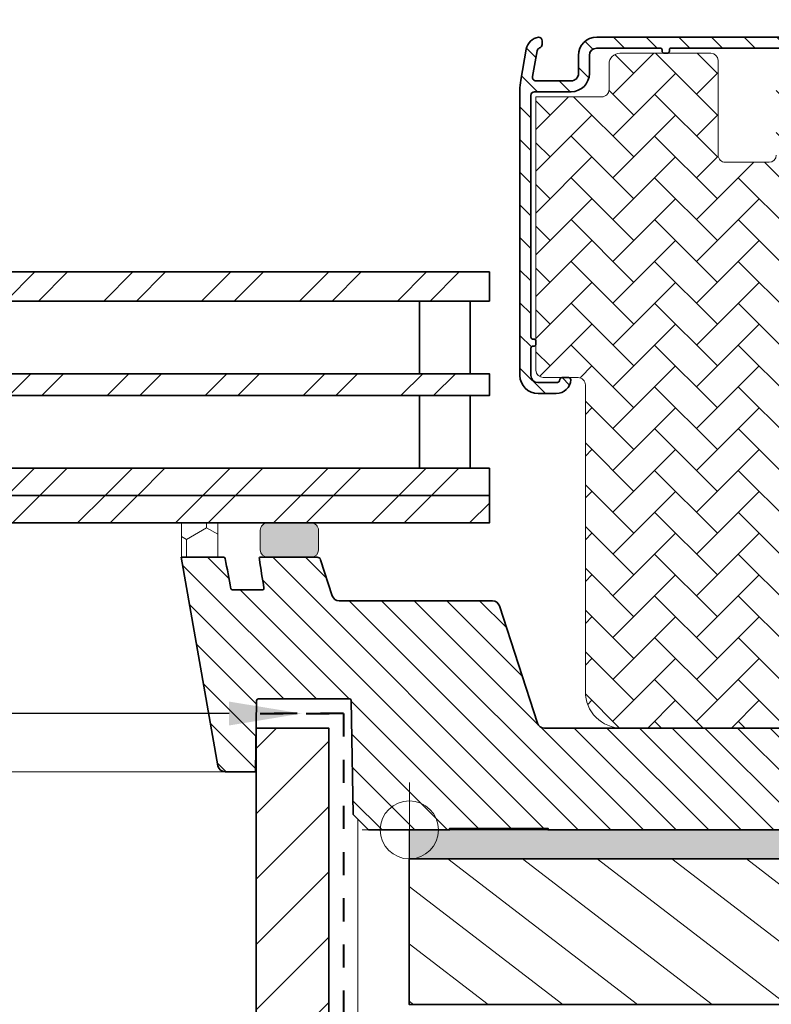
# Model space of a CAD drawing. Units: millimetres. Extents: x -1597 to 603, y 1052 to 2637.
# Drawn here: x -233 to -130, y 1802 to 1937 of the extents above; entities that cross this region are included whole.
import ezdxf
from ezdxf import colors
from ezdxf.entities.mleader import LeaderData, LeaderLine
from ezdxf.math import Vec2, Vec3

# ---------------------------------------------------------------- set-up
doc = ezdxf.new("R2010")
doc.units = ezdxf.units.MM
doc.linetypes.add('Dash', pattern=[6.350000000000002, 3.175000000000001, -3.175000000000001])
for name, color, linetype, lineweight in [('VELUX 1', 7, 'Continuous', 35), ('VELUX 2', 3, 'Continuous', 15), ('VELUX 3', 1, 'Continuous', 5), ('VELUX 4', 6, 'Dash', 40)]:
    doc.layers.add(name, color=color, linetype=linetype, lineweight=lineweight)
doc.styles.get("Standard").update_dxf_attribs({"font": 'arial.ttf'})

msp = doc.modelspace()

# ---------------------------------------------------------------- hatches: boundary and pattern name
at = {"layer": 'VELUX 3', "lineweight": 5}
h = msp.add_hatch(dxfattribs=at)
h.set_pattern_fill('ANSI31', color=1, scale=0.9999999999999986, angle=-89.9999999999999)
h.set_pattern_definition([(315.0000000000001, (-3041.84306943133, -2796.181101654855), (2.245064030267285, 2.245064030267293), [])])
edge = h.paths.add_edge_path()
edge.add_line((-160.6822339170503, 1826.027510109265), (-160.6822339170506, 1826.227513494807))
edge.add_line((-160.6822339170506, 1826.227513494807), (-174.2201772802401, 1826.227513494807))
edge.add_line((-174.2201772802401, 1826.227513494807), (-174.2201772802401, 1826.027510109264))
edge.add_line((-174.2201772802401, 1826.027510109264), (-185.3527155988754, 1826.027510109264))
edge.add_line((-185.3527155988754, 1826.027510109264), (-187.4740449064313, 1828.14883941682))
edge.add_line((-187.4740449064313, 1828.14883941682), (-187.7477792375624, 1843.831000271159))
edge.add_arc((-187.9477483283949, 1843.827509782455), 0.1999995519989803, 1.000004365335465, 90.00128697726937)
edge.add_line((-187.947752820783, 1844.027509334403), (-200.5546716325817, 1844.027509334403))
edge.add_arc((-200.5546716325813, 1843.827505210864), 0.2000041235392018, 90.000000000114, 178.9987086572744)
edge.add_line((-200.7546452158024, 1843.831000271159), (-200.9257701509534, 1834.027511420568))
edge.add_line((-200.9257701509534, 1834.027511420568), (-205.0866511934336, 1834.027511420566))
edge.add_arc((-205.0866511934335, 1835.027521861271), 1.000010440704727, 190.0000962783419, 269.99999999999676, ccw=False)
edge.add_line((-206.0714689367343, 1834.853870215733), (-211.1274031274853, 1863.52751159938))
edge.add_line((-211.1274031274853, 1863.52751159938), (-205.3335038297711, 1863.527511599379))
edge.add_arc((-205.3335038297718, 1863.277493100707), 0.2500184986724889, 11.003398137165675, 89.99999999985022, ccw=False)
edge.add_arc((-33441.65188600466, -4599.254053850346), 33859.03283177526, 10.996268502231317, 11.003398137295505, ccw=False)
edge.add_arc((-204.0878264289648, 1859.227523941067), 0.20001401061752, 191.0023422951577, 270.0000201536116)
edge.add_line((-204.0878263586105, 1859.027509930449), (-199.9488500230844, 1859.027509930451))
edge.add_arc((-199.9488500230839, 1859.227503404728), 0.1999934742766527, 269.9999999998453, 369.0026187731952)
edge.add_arc((39359.52337529178, 8126.685856314842), 40052.67602000223, 188.9968549430166, 189.002618773406, ccw=False)
edge.add_arc((-200.1915126726506, 1863.326044113012), 0.2093254260927233, 74.25114345029499, 204.7503811501277, ccw=False)
edge.add_line((-200.1346973054935, 1863.527511599381), (-192.4402145021496, 1863.52751159938))
edge.add_arc((-192.4402145021503, 1863.02747360337), 0.5000379960101782, 18.003239067844618, 89.9999999999186, ccw=False)
edge.add_line((-191.9646588438093, 1863.18202072652), (-190.3519359701216, 1858.218496086913))
edge.add_arc((-189.4008855689038, 1858.527506487272), 0.9999921465625433, 197.9997489497532, 270.0017826656886)
edge.add_line((-189.4008544557624, 1857.527514341193), (-168.3274236791662, 1857.527514341193))
edge.add_arc((-168.3274236791662, 1856.527520390236), 0.999993950957105, 17.99982409272701, 90, ccw=False)
edge.add_line((-167.3763719671309, 1856.836532595473), (-162.1392694585851, 1840.718497875051))
edge.add_arc((-161.1882126806511, 1841.027517052878), 1.00000092355916, 198.0001143471083, 269.9997097456479)
edge.add_line((-161.1882177465499, 1840.027516129332), (-96.75118600063928, 1840.027516129331))
edge.add_arc((-96.75118600063954, 1843.027477505754), 2.999961376422789, 270.0000000000049, 360.0007114827692)
edge.add_line((-93.75122462444824, 1843.027514758425), (-93.75122462444864, 1984.127513485865))
edge.add_arc((-92.25122530985836, 1984.127513485867), 1.499999314590283, 89.99957311464021, 180.0000000000608, ccw=False)
edge.add_line((-92.25121413403087, 1985.627512800415), (-88.13199673824903, 1985.627512800414))
edge.add_arc((-88.13199673824889, 1984.127522706962), 1.499990093452652, 17.999726166024004, 90.00000000000551, ccw=False)
edge.add_line((-86.70541917019409, 1984.591038319189), (-85.85742388897472, 1981.981101798732))
edge.add_arc((-85.3818986289417, 1982.135604857885), 0.4999954681966611, 197.9995135074969, 267.0002177806305)
edge.add_line((-85.40806447201396, 1981.636294516641), (-64.25121699505365, 1980.527512150722))
edge.add_line((-64.25121699505365, 1980.527512150722), (-64.25121699505371, 1976.027512344439))
edge.add_line((-64.25121699505371, 1976.027512344439), (-71.75120984249617, 1976.027512344439))
edge.add_arc((-71.75120984249608, 1975.027525218969), 0.9999871254701702, 90.00000000000487, 180.0006936958107)
edge.add_line((-72.75119696789295, 1975.027513111849), (-72.7511969678929, 1829.027516188938))
edge.add_arc((-75.75120304760449, 1829.027516188937), 3.000006079711596, -90.00028458993472, 4.320099833421409e-12, ccw=False)
edge.add_line((-75.75121794872882, 1826.027510109263), (-160.6822339170503, 1826.027510109265))
at = {"layer": 'VELUX 3'}
h = msp.add_hatch(dxfattribs=at)
h.set_pattern_fill('ANSI31', color=256, scale=0.9999999999999994, angle=90.00000000000013)
h.set_pattern_definition([(135.0000000000001, (-158.7567523997321, 11.35182788365978), (-2.245064030267284, -2.245064030267292), [])])
edge = h.paths.add_edge_path()
edge.add_arc((-116.2491700459246, 1930.527472495154), 1.999957429588477, 273.3041097659676, 357.7086599612461)
edge.add_arc((-113.7512213749649, 1930.427522506616), 0.4999900824522283, 89.99818666685172, 177.70864109031, ccw=False)
edge.add_line((-113.7512055509619, 1930.927512588818), (-109.7511974447309, 1930.927512588817))
edge.add_arc((-109.7512341651809, 1931.427513068295), 0.500000480826721, 270.0042078495658, 360.0000611690919)
edge.add_line((-109.2512336843545, 1931.427513602096), (-109.2512336843542, 1931.927512752727))
edge.add_arc((-109.7512373453572, 1931.92750824393), 0.5000036610233782, 0.0005166662446162839, 89.99542775841746)
edge.add_line((-109.7511974447302, 1932.427511903361), (-113.7780276411108, 1932.427511903365))
edge.add_arc((-113.7780518175136, 1932.92743600642), 0.4999241036398511, 187.6546624545031, 270.002770832287, ccw=False)
edge.add_arc((-116.751172986499, 1932.527543223758), 2.499969851407913, 7.661621668658627, 90.0012271826518)
edge.add_line((-116.7512265317977, 1935.027513074592), (-153.9932814710664, 1935.027513074595))
edge.add_arc((-153.9932607953318, 1932.527494783061), 2.500018291619885, 90.00047384946578, 179.9995688392664)
edge.add_line((-156.493279086881, 1932.527513596135), (-156.4932790868813, 1930.027512255029))
edge.add_arc((-157.4931846587693, 1930.027419526625), 0.9999055761877484, -90.00467311310928, 0.00531344787867738, ccw=False)
edge.add_line((-157.493266212278, 1929.027513953763), (-162.3241034620335, 1929.027513953763))
edge.add_arc((-162.3241066464462, 1929.527502753706), 0.49998879995328, 169.9986403005386, 270.0003649149987, ccw=False)
edge.add_line((-162.8164974325244, 1929.614336582737), (-162.1915427320529, 1933.158559146244))
edge.add_arc((-161.6992427251725, 1933.071829690734), 0.4998812811333579, 107.09585567662211, 170.0086146163361, ccw=False)
edge.add_arc((-161.9933232956112, 1934.027537345908), 0.5000489776983017, 287.1114262622967, 359.9972002033369)
edge.add_line((-161.49327431851, 1934.027512910679), (-161.4932743185098, 1934.527512061315))
edge.add_arc((-161.9932779795038, 1934.527509415186), 0.5000036610009988, 0.0003032217904012492, 89.99542775944805)
edge.add_arc((-161.7031816814873, 1933.048610559261), 2.000046969165994, 98.33871489031101, 169.9989971641573)
edge.add_line((-163.6728373640119, 1933.395949545222), (-164.429697143369, 1929.103763195593))
edge.add_arc((-156.5466472929498, 1927.714200046333), 8.004583729962135, 170.0030397925268, 179.9973063503831)
edge.add_line((-164.5512310140659, 1927.714576366266), (-164.5512310140656, 1888.527510109264))
edge.add_arc((-162.0512095426969, 1888.527533964819), 2.500021471482556, 180.0005467243395, 269.9994532756559)
edge.add_line((-162.0512333982516, 1886.02751249345), (-159.5512357824373, 1886.02751249345))
edge.add_arc((-159.5511778177228, 1888.027493492692), 1.999981000081855, 269.9983394174752, 356.6281976458407)
edge.add_arc((-157.8542169868778, 1887.927439379479), 0.3000731053732608, 356.6423278156189, 449.9914744629564)
edge.add_line((-157.8541723363924, 1888.22751248153), (-158.7574807279632, 1888.22751248153))
edge.add_arc((-158.7574584605138, 1887.927466006304), 0.3000464760518702, 90.00425211084662, 172.8111971231169)
edge.add_arc((-159.5511933837601, 1888.027480301301), 0.499964769813197, 269.99514112706856, 352.8225847272655, ccw=False)
edge.add_line((-159.5512357824377, 1887.527515533285), (-162.0512333982514, 1887.527515533287))
edge.add_arc((-162.0512195664232, 1888.527516490437), 1.000000957245383, 180.0003656139228, 269.99920749537824, ccw=False)
edge.add_line((-163.0512205236483, 1888.527510109264), (-163.0512205236485, 1892.277513983565))
edge.add_arc((-162.8011662084503, 1892.277456453592), 0.2500543218161991, 90.01659727540061, 179.9868179654239, ccw=False)
edge.add_line((-162.8012386434607, 1892.527510764917), (-162.6512137525609, 1892.527510764916))
edge.add_arc((-162.6512124153568, 1892.827499605302), 0.2999888403892572, 269.9997446033428, 360.0031013313667)
edge.add_line((-162.3512235754071, 1892.827515843231), (-162.3512235754065, 1893.227515163739))
edge.add_arc((-162.6511996975469, 1893.227536668892), 0.2999761229112829, 359.9958924914017, 450.0026845237466)
edge.add_line((-162.6512137525617, 1893.527512791474), (-162.8012386434607, 1893.527512791473))
edge.add_arc((-162.8011662084518, 1893.777567102797), 0.2500543218146923, 180.0131820348888, 269.9834027249509, ccw=False)
edge.add_line((-163.0512205236486, 1893.777509572822), (-163.0512205236487, 1927.027513625938))
edge.add_arc((-162.5512200442233, 1927.027510435016), 0.5000004794355916, 89.99737750653583, 179.9996343476596, ccw=False)
edge.add_line((-162.5511971586286, 1927.527510913928), (-157.4932662122775, 1927.527510913927))
edge.add_arc((-157.4932900678078, 1930.027532385238), 2.500021471425173, 270.0005467237865, 359.9995386535321)
edge.add_line((-154.9932685964638, 1930.027512255028), (-154.9932685964638, 1932.527513596135))
edge.add_arc((-153.9932644594076, 1932.527507760475), 1.000004137073236, 90.00097469223232, 179.999665642722, ccw=False)
edge.add_line((-153.9932814710667, 1933.527511897404), (-145.2432600133949, 1933.527511897403))
edge.add_arc((-145.2432275018892, 1933.277562525979), 0.2499493735391152, -0.011294728361974649, 90.00745259747282, ccw=False)
edge.add_line((-144.9932781332067, 1933.277513253409), (-144.9932781332066, 1933.127512576896))
edge.add_arc((-144.6931938939786, 1933.127597335736), 0.3000842511980728, 180.0161832014593, 269.9934209635032)
edge.add_line((-144.6932283514073, 1932.827513086516), (-144.2932811849645, 1932.827513086516))
edge.add_arc((-144.2933156423934, 1933.127597335737), 0.3000842511986919, 270.0065790365456, 359.9838167985841)
edge.add_line((-143.9932314031649, 1933.127512576897), (-143.9932314031651, 1933.277513253407))
edge.add_arc((-143.7432820344824, 1933.277562525979), 0.2499493735392058, 89.99254740298329, 180.0112947288833, ccw=False)
edge.add_line((-143.7432495229787, 1933.527511897403), (-122.0012036436133, 1933.527511897402))
edge.add_arc((-122.0011711321071, 1933.277562525978), 0.2499493735386605, -0.011294728257780662, 90.0074525975673, ccw=False)
edge.add_line((-121.7512217634251, 1933.277513253409), (-121.7512217634251, 1933.127512576897))
edge.add_arc((-121.4512392825536, 1933.127495567771), 0.2999824813536613, 179.9967513065673, 270.0014699676258)
edge.add_line((-121.4512315862706, 1932.827513086516), (-121.0512248151833, 1932.827513086515))
edge.add_arc((-121.0512171189005, 1933.12749556777), 0.2999824813546652, 269.9985300324312, 360.0032486935195)
edge.add_line((-120.7512346380282, 1933.127512576897), (-120.7512346380283, 1933.277513253409))
edge.add_arc((-120.5011835212222, 1933.277460775276), 0.2500511223128598, 90.00220703440169, 179.9879753565543, ccw=False)
edge.add_line((-120.5011931531957, 1933.527511897403), (-116.7512265317968, 1933.527511897404))
edge.add_arc((-116.7512435434562, 1932.527507760476), 1.000004137072071, 0.0003343572649896487, 89.99902530774813, ccw=False)
edge.add_line((-115.7512394064012, 1932.527513596136), (-115.7512394064001, 1930.527513268311))
edge.add_arc((-116.2512169769962, 1930.527493335441), 0.4999775709934385, -82.82129073887978, 0.0022842411328838352, ccw=False)
edge.add_arc((-116.1511410139818, 1929.733704025196), 0.3000953524155082, 97.19702949738068, 179.9839640043606)
edge.add_line((-116.4512363546435, 1929.733788016159), (-116.4512363546424, 1928.830338063555))
edge.add_arc((-116.1511722957094, 1928.830406235441), 0.3000640666770688, 180.0130170913003, 273.2996507219649)
at = {"layer": 'VELUX 3', "lineweight": 5}
h = msp.add_hatch(dxfattribs=at)
h.set_pattern_fill('AR-HBONE', color=1, scale=0.03999999999999991, angle=9.064580842171023e-14, style=0)
h.set_pattern_definition([(45.0000000000001, (193.0689160052146, -32.67473956694177), (-8.659739592076221e-15, 5.747363917484259), [12.19199999999999, -4.063999999999994]), (135.0000000000001, (195.9425960052149, -29.80105956694075), (-8.548717289613705e-15, 5.747363917484259), [12.19199999999999, -4.063999999999995])])
h.paths.add_polyline_path([(-161.3512364499729, 1888.22751248153, -0.414209197917684), (-162.3512235754065, 1889.227514508087), (-162.3512235754064, 1926.827513965685), (-152.2932377927834, 1926.827513965682), (-152.293237792813, 1931.32750259607, -0.4142135623731763), (-150.7932273023657, 1932.827513086514), (-138.2932522618954, 1932.827513086602, -0.4142135623730898), (-137.2932520978977, 1931.827512922603), (-137.2932520978977, 1917.827514353115), (-129.2932358854358, 1917.827514353114), (-129.2932358855201, 1931.827525961032, -0.4142135623730916), (-128.2932487600378, 1932.827513086515), (-117.4512365186396, 1932.827513086601, -0.4142135623730992), (-116.451236354642, 1931.827512922605), (-116.4512363546434, 1917.798675921988, 0.1989148140868716), (-114.9867502325104, 1914.263044836838), (-93.75122462444784, 1893.027511778195), (-93.75122462444841, 1850.098354754122, -0.1989075280981586), (-95.21565114193481, 1846.563046219664), (-100.2868078210618, 1841.491926793831, -0.1989094608863783), (-103.8222638242773, 1840.027516129333), (-150.5512324445774, 1840.027516129331, -0.4142135623730952), (-155.5512276762061, 1845.027511360961), (-155.5512276762059, 1888.22751248153)])
at = {"layer": 'VELUX 3', "linetype": 'Continuous', "lineweight": 18}
h = msp.add_hatch(dxfattribs=at)
h.set_pattern_fill('ANSI32', color=1, scale=0.9999999999999986, angle=179.9999999999999)
h.set_pattern_definition([(225.0000000000001, (-6.931083994785013, -32.67473956694195), (6.735192090801874, -6.735192090801849), []), (225.0000000000001, (-11.42121399478498, -32.67473956694192), (6.735192090801874, -6.735192090801849), [])])
h.paths.add_polyline_path([(-572.7688185476272, 1902.747513147908), (-168.751212703519, 1902.747513147909), (-168.7512127035193, 1898.747513147909), (-572.768818547627, 1898.747513147908)])
h.paths.add_polyline_path([(-572.7688185476268, 1888.74751085313), (-168.751212703519, 1888.747510853131), (-168.7512127035191, 1885.747510853131), (-572.7688185476264, 1885.747510853129)])
h.paths.add_polyline_path([(-572.7688185476261, 1875.7475143102), (-168.7512127035192, 1875.747514310199), (-168.7512127035191, 1871.987511756736), (-572.768818547626, 1871.997511756736)])
h.paths.add_polyline_path([(-572.7688185476259, 1871.987511756736), (-572.7688185476258, 1868.227509203273), (-168.7512127035193, 1868.227509203272), (-168.7512127035191, 1871.987511756736)])
at = {"layer": 'VELUX 3', "lineweight": 5}
h = msp.add_hatch(dxfattribs=at)
h.set_pattern_fill('HONEY', color=1, scale=0.9999999999999986, angle=90.00000000000011)
h.set_pattern_definition([(90, (-6.931083994785013, -32.67473956694195), (-2.749630645000008, 4.762499999999996), [3.174999999999996, -6.349999999999993]), (209.9999999999999, (-6.931083994785013, -32.67473956694195), (-2.749630663023382, -4.76249998959419), [3.174999999999998, -6.349999999999995]), (149.9999999999999, (-6.931083994785013, -32.67473956694195), (-5.499261308023384, 1.040580011046899e-08), [-6.349999999999995, 3.174999999999998])])
h.paths.add_polyline_path([(-206.1012116544784, 1868.227509203273), (-211.1012068861068, 1868.227509203273), (-211.1012068861067, 1863.52751159938), (-206.1012116544781, 1863.52751159938)])
h = msp.add_hatch(color=1, dxfattribs=at)
h.dxf.hatch_style = 1
h.paths.add_polyline_path([(-193.251221849641, 1863.527511599374, 0.4142135623731417), (-192.2512081734992, 1864.527525275516), (-192.2512081735466, 1867.227508236235, 0.4142135623657625), (-193.251209140738, 1868.227509203401), (-199.2512234287714, 1868.227509203402, 0.4142135623668351), (-200.2512243860508, 1867.227508246101), (-200.2512243860983, 1864.527525275509, 0.4142135623708387), (-199.2512107099565, 1863.527511599374)])
at = {"layer": 'VELUX 3'}
h = msp.add_hatch(dxfattribs=at)
h.set_pattern_fill('ANSI31', color=256, scale=1.999999999999998, angle=1.097291365104913e-13)
h.set_pattern_definition([(45.00000000000013, (-89.38458046264412, -0.07308414157915877), (-4.490128060534583, 4.490128060534568), [])])
h.paths.add_polyline_path([(-200.8215139306665, 1482.527523326144), (-200.8215139306664, 1474.527523326145), (-190.8215139306967, 1474.527523326145), (-190.8215139306805, 1840.000192679132), (-200.8215139306807, 1840.00019267913)])
h = msp.add_hatch(color=256, dxfattribs=at)
h.dxf.hatch_style = 1
h.paths.add_polyline_path([(64.69290183711763, 1822.027523326153), (-179.7864464395585, 1822.027523326152), (-179.7864464395583, 1826.027523326153), (64.69290183711763, 1826.027523326153)])
h = msp.add_hatch(dxfattribs=at)
h.set_pattern_fill('ANSI31', color=256, scale=49.99999999999993, angle=-7.499999999999886, style=0)
h.set_pattern_definition([(142.5, (928.6303778670324, 1361.609561373174), (3.804758931304493, 4.958458376820224), [])])
h.paths.add_polyline_path([(-179.7864464395588, 1822.027522509294), (-179.7864464395587, 1802.027523326152), (64.69290183711655, 1802.027523326152), (64.69290183711752, 1822.027523326151), (-90.78644381751093, 1822.027523326152)])

# ---------------------------------------------------------------- linework, layer by layer
at = {"layer": 'VELUX 1'}
msp.add_line((-168.7512127035191, 1871.987511756736), (-572.7688185476259, 1871.987511756736), dxfattribs=at)
msp.add_line((-168.7512127035191, 1871.987511756736), (-572.7688185476259, 1871.987511756736), dxfattribs=at)
for points in [[(-116.7512265317977, 1935.027513074592), (-153.9932814710664, 1935.027513074595, 0.4142089360128403), (-156.493279086881, 1932.527513596135), (-156.4932790868813, 1930.027512255029, -0.4142646141052536), (-157.493266212278, 1929.027513953763), (-162.3241034620335, 1929.027513953763, -0.4663168195055367), (-162.8164974325244, 1929.614336582737), (-162.1915427320529, 1933.158559146244, -0.2816182735158861), (-161.8461934202252, 1933.549623357971, 0.329198038393013), (-161.49327431851, 1934.027512910679), (-161.4932743185098, 1934.527512061315, 0.414188639468021), (-161.9932380788858, 1935.027513074595, 0.323281695341898), (-163.6728373640119, 1933.395949545222), (-164.429697143369, 1929.103763195593, 0.04363587838607429), (-164.5512310140659, 1927.714576366266), (-164.5512310140656, 1888.527510109264, 0.4142079727280149), (-162.0512333982516, 1886.02751249345), (-159.5512357824373, 1886.02751249345, 0.3970886365469395), (-157.5546589963959, 1887.909864428361, 0.4314397335115595), (-157.8541723363924, 1888.22751248153), (-158.7574807279632, 1888.22751248153, 0.3779031423548511), (-159.0551463239729, 1887.965013625938, -0.3780053610496823), (-159.5512357824377, 1887.527515533285), (-162.0512333982514, 1887.527515533287, -0.4142076421401912), (-163.0512205236483, 1888.527510109264), (-163.0512205236485, 1892.277513983565, -0.414061340191029), (-162.8012386434607, 1892.527510764917), (-162.6512137525609, 1892.527510764916, 0.4142307219065446), (-162.3512235754071, 1892.827515843231), (-162.3512235754065, 1893.227515163739, 0.4142482833359796), (-162.6512137525617, 1893.527512791474), (-162.8012386434607, 1893.527512791473, -0.4140613401910291), (-163.0512205236486, 1893.777509572822), (-163.0512205236487, 1927.027513625938, -0.4142250992813899), (-162.5511971586286, 1927.527510913928), (-157.4932662122775, 1927.527510913927, 0.4142084091767246), (-154.9932685964638, 1930.027512255028), (-154.9932685964638, 1932.527513596135, -0.4142068705919354), (-153.9932814710667, 1933.527511897404), (-145.2432600133949, 1933.527511897403, -0.4143094010321919), (-144.9932781332067, 1933.277513253409), (-144.9932781332066, 1933.127512576896, 0.4140972077137356), (-144.6932283514073, 1932.827513086516), (-144.2932811849645, 1932.827513086516, 0.4140972077138687), (-143.9932314031649, 1933.127512576897), (-143.9932314031651, 1933.277513253407, -0.4143094010323253), (-143.7432495229787, 1933.527511897403), (-122.0012036436133, 1933.527511897402, -0.4143094010321919)], [(-75.75121794872882, 1826.027510109263), (-160.6822339170503, 1826.027510109265), (-160.6822339170506, 1826.227513494807), (-174.2201772802401, 1826.227513494807), (-174.2201772802401, 1826.027510109264), (-185.3527155988754, 1826.027510109264), (-187.4740449064313, 1828.14883941682), (-187.7477792375624, 1843.831000271159, 0.4091173345802277), (-187.947752820783, 1844.027509334403), (-200.5546716325817, 1844.027509334403, 0.4091042238333519), (-200.7546452158024, 1843.831000271159), (-200.9257701509534, 1834.027511420568), (-205.0866511934336, 1834.027511420566, -0.3639697585211386), (-206.0714689367343, 1834.853870215733), (-211.1274031274853, 1863.52751159938), (-205.3335038297711, 1863.527511599379, -0.3590199481637771), (-205.0880817049087, 1863.325213435011, -3.110890159399997e-05), (-204.2841640585006, 1859.189351442176, 0.359025248242563), (-204.0878263586105, 1859.027509930449), (-199.9488500230844, 1859.027509930451, 0.4610201695041384), (-199.7513202305111, 1859.258798305259, -2.514945446083315e-05), (-200.3816095464765, 1863.238406720476, -0.640136952848403), (-200.1346973054935, 1863.527511599381), (-192.4402145021496, 1863.52751159938, -0.3249040711335748), (-191.9646588438093, 1863.18202072652), (-190.3519359701216, 1858.218496086913, 0.3249295068487131), (-189.4008544557624, 1857.527514341193), (-168.3274236791662, 1857.527514341193, -0.3249205448047204), (-167.3763719671309, 1856.836532595473), (-162.1392694585851, 1840.718497875051, 0.3249177444480931), (-161.1882177465499, 1840.027516129332), (-161.1882177465499, 1840.027516129332), (-96.75118600063928, 1840.027516129331, 0.4142171994428384)]]:
    msp.add_lwpolyline(points, format="xyb", dxfattribs=at)
for points in [[(-572.7688185476272, 1902.747513147908), (-168.751212703519, 1902.747513147909), (-168.7512127035193, 1898.747513147909), (-572.768818547627, 1898.747513147908)], [(-572.7688185476268, 1888.74751085313), (-168.751212703519, 1888.747510853131), (-168.7512127035191, 1885.747510853131), (-572.7688185476264, 1885.747510853129)], [(-572.7688185476261, 1875.7475143102), (-168.7512127035192, 1875.747514310199), (-168.7512127035193, 1868.227509203272), (-572.7688185476259, 1868.227509203272)], [(-200.8215139306664, 1474.527523326145), (-190.8215139306967, 1474.527523326145), (-190.8215139306805, 1840.000192679132), (-200.8215139306807, 1840.00019267913), (-200.8215139306665, 1482.527523326144)], [(64.69290183711752, 1822.027523326151), (-179.7864464395586, 1822.027523326152), (-179.7864464395587, 1802.027523326152), (64.6929018371174, 1802.027523326152)]]:
    msp.add_lwpolyline(points, dxfattribs=at)
for points in [[(-171.3702510022178, 1888.747510853131), (-171.3702510022177, 1898.747513147909), (-178.3702510022162, 1898.747513147909), (-178.3702510022162, 1888.747510853128)], [(-171.370251002218, 1875.7475143102), (-171.370251002218, 1885.74751085313), (-178.3702510022162, 1885.747510853129), (-178.370251002216, 1875.747514310198)]]:
    msp.add_lwpolyline(points, close=True, dxfattribs=at)
at = {"layer": 'VELUX 2'}
msp.add_line((-205.0866511934333, 1834.027511420566), (-572.7688185476243, 1834.027511420566), dxfattribs=at)
at = {"layer": 'VELUX 3', "color": 1, "lineweight": 5}
for p, q in [((-179.7512032800795, 1832.527521597616), (-179.7512032800795, 1819.527525054686)), ((-179.7512032800795, 1832.527521597616), (-179.7512032800795, 1819.527525054686)), ((-179.7512032800797, 1832.527521597618), (-179.7512032800796, 1819.527525054688)), ((-179.7512032800794, 1832.527508380729), (-179.7512032800795, 1819.527511837798)), ((-186.2512015515446, 1826.027523326152), (-173.2512050086142, 1826.027523326151)), ((-186.2512015515446, 1826.027523326152), (-173.2512050086142, 1826.027523326151)), ((-186.251201551545, 1826.027523326153), (-173.2512050086144, 1826.027523326154)), ((-186.2512015515447, 1826.027510109263), (-173.2512050086141, 1826.027510109264))]:
    msp.add_line(p, q, dxfattribs=at)
at = {"layer": 'VELUX 3', "color": 1, "linetype": 'Continuous', "lineweight": 5}
for p, q in [((-179.7512032800801, 1832.527521597616), (-179.7512032800798, 1819.527525054686)), ((-186.251201551545, 1826.027523326152), (-173.2512050086145, 1826.027523326152)), ((-186.251201551545, 1826.027523326152), (-173.2512050086145, 1826.027523326152)), ((-186.251201551545, 1826.027523326152), (-173.2512050086145, 1826.027523326152))]:
    msp.add_line(p, q, dxfattribs=at)
at = {"layer": 'VELUX 3', "color": 1, "lineweight": 5}
for points in [[(-129.2932358854351, 1918.827512654383, -0.41421028901615), (-130.2932230108323, 1917.827514353112), (-136.2932649725014, 1917.827514353115, -0.414216835737446), (-137.2932520978978, 1918.827512654382), (-137.2932520978977, 1931.827512922603, 0.4142097434613144), (-138.2932392232959, 1932.827513086517), (-150.7932273023657, 1932.827513086514, 0.4142117438608363), (-152.2932377927842, 1931.327511909322), (-152.2932377927831, 1927.827512266952, -0.1989132581438205), (-152.5861292033304, 1927.120413278718, -0.1989038860307078), (-153.2932249181799, 1926.827513965685), (-162.3512235754064, 1926.827513965685)], [(-162.3512235754064, 1926.827513965685), (-162.3512235754065, 1889.227514508087, 0.4142091979068911), (-161.3512364500102, 1888.22751248153), (-156.5512148016023, 1888.22751248153, -0.4142179268526962), (-155.5512276762059, 1887.227510454969), (-155.5512276762061, 1845.027511360961, 0.4142135623731071), (-150.5512324445774, 1840.027516129331), (-103.8222638242773, 1840.027516129333, 0.1989133646720893)], [(-199.2512074583104, 1868.227509203273, 0.4142163709979534), (-200.2512243860306, 1867.227514627295), (-200.2512243860304, 1864.527513625937, 0.4142111027108332), (-199.2512074583111, 1863.52751159938), (-193.2512251012854, 1863.52751159938, 0.4142111027107666), (-192.2512081735671, 1864.527513625937), (-192.2512081735671, 1867.227514627296, 0.4142163709978868), (-193.2512251210696, 1868.227509203273), (-199.2512394183073, 1868.227509203271)]]:
    msp.add_lwpolyline(points, format="xyb", dxfattribs=at)
msp.add_lwpolyline([(-211.1012068861068, 1868.227509203273), (-206.1012116544784, 1868.227509203273), (-206.1012116544781, 1863.52751159938), (-211.1012068861067, 1863.52751159938)], close=True, dxfattribs=at)
at = {"layer": 'VELUX 3'}
msp.add_lwpolyline([(-186.8215139306806, 1827.496308441069), (-186.8215139306801, 1553.027523326152, 0.414213562373095), (-182.8215139306804, 1549.027523326151), (-132.2864438175084, 1549.027523326151), (-132.2864438175083, 1545.027523326152), (-182.821513930669, 1545.027523326152, -0.414213562373095), (-190.8215139306689, 1553.027523326151)], format="xyb", dxfattribs=at)
msp.add_lwpolyline([(64.69290183711763, 1822.027523326153), (-179.7864464395585, 1822.027523326152), (-179.7864464395583, 1826.027523326153), (64.69290183711763, 1826.027523326153), (64.69290183711763, 1822.027523326153)], dxfattribs=at)
at = {"layer": 'VELUX 3', "color": 1, "lineweight": 5}
for centre, radius in [((-179.7512032800793, 1826.027523326152), 3.995200554523112), ((-179.7512032800793, 1826.027523326152), 3.995200554523112), ((-179.7512032800797, 1826.027523326153), 3.995200554523116), ((-179.751203280079, 1826.027510109265), 3.995200554523112)]:
    msp.add_circle(centre, radius, dxfattribs=at)
at = {"layer": 'VELUX 3', "color": 1, "linetype": 'Continuous', "lineweight": 5}
msp.add_circle((-179.75120328008, 1826.027523326152), 3.995200554523112, dxfattribs=at)
msp.add_circle((-179.75120328008, 1826.027523326152), 3.995200554523112, dxfattribs=at)
at = {"layer": 'VELUX 4'}
msp.add_lwpolyline([(-188.8215139306807, 1842.027509334404), (-200.2864438175237, 1842.027509334403), (-188.8215139306807, 1842.027509334404), (-188.8215139306802, 1553.027523326152, 0.4142135623730955), (-182.8215139306802, 1547.027523326152), (-132.2864438175083, 1547.027523326152)], format="xyb", dxfattribs=at)

# ---------------------------------------------------------------- leaders
ml = msp.add_multileader_mtext('Standard')
ml.set_content('VELUX uszczelnienie (BBX)', color=256)
ml.set_leader_properties()
ml.build(insert=Vec2(0, 0))
ml.multileader.update_dxf_attribs({"text_left_attachment_type": 2, "text_right_attachment_type": 2, "dogleg_length": 0.36, "arrow_head_size": 10})
ctx = ml.context
ctx.base_point, ctx.char_height, ctx.arrow_head_size, ctx.plane_origin = Vec3(-421.6936971350614, 1842.027509334403), 10, 10, Vec3(-194.5539788741022, 1842.027509334403)
ctx.left_attachment, ctx.right_attachment, ctx.text_align_type = 2, 2, 2
notes = []
notes.append((ctx, [(0, (1, 1, 0), (-243.2, 1842.027509334403), (-1, 0), 0.36, [(0, [(-194.5539788741022, 1842.027509334403)], 0, [])])]))
ctx.mtext.insert, ctx.mtext.alignment, ctx.mtext.flow_direction = Vec3(-245.56, 1848.582761721852), 3, 5
for ctx, leaders in notes:
    for number, flags, end, landing, length, lines in leaders:
        leader = LeaderData()
        leader.index, (leader.has_last_leader_line, leader.has_dogleg_vector, leader.attachment_direction) = number, flags
        leader.last_leader_point, leader.dogleg_vector, leader.dogleg_length = Vec3(end), Vec3(landing), length
        for number, points, colour, breaks in lines:
            line = LeaderLine()
            line.index, line.vertices, line.color, line.breaks = number, Vec3.list(points), colors.encode_raw_color(colour), breaks
            leader.lines.append(line)
        ctx.leaders.append(leader)

doc.saveas('drawing.dxf')
